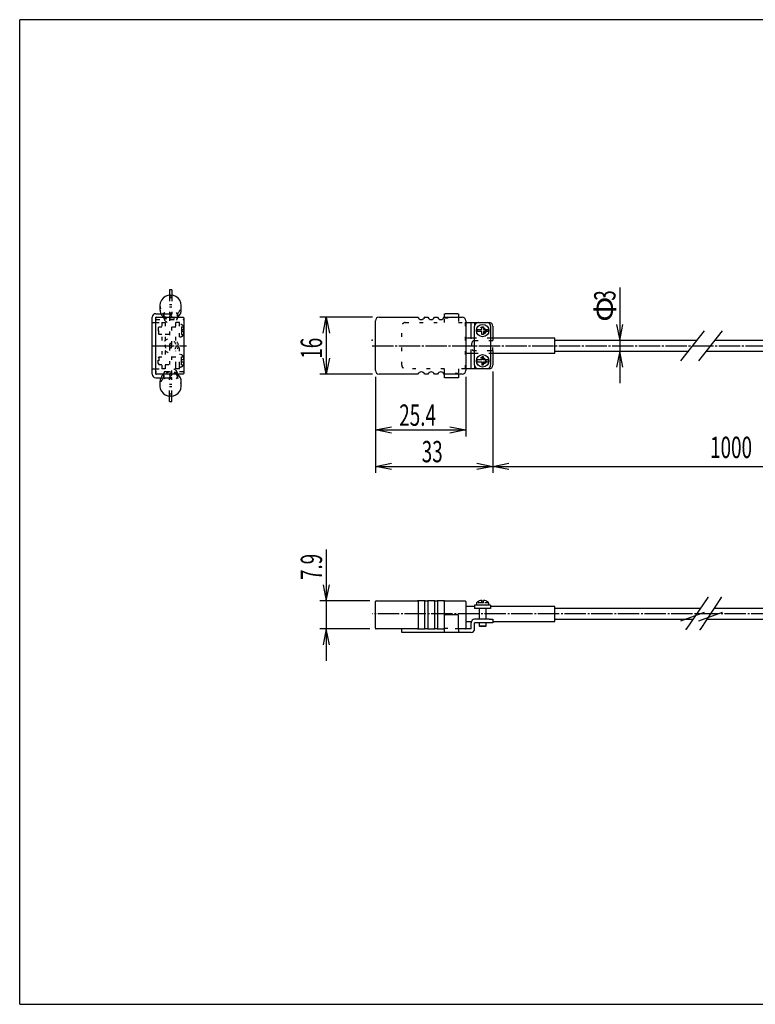
# Model space of a CAD drawing. Extents: x 10 to 424, y 7 to 293.
# Drawn here: x 10 to 217, y 10 to 287 of the extents above; entities that cross this region are included whole.
import ezdxf

# ---------------------------------------------------------------- set-up
doc = ezdxf.new("R2010")
doc.units = 0
doc.linetypes.add('DASHDOT', pattern=[7.5, 6, -0.5, 0.5, -0.5])
doc.linetypes.add('DOT', pattern=[4, 1, -3])
doc.layers.get('0').update_dxf_attribs({"linetype": 'CONTINUOUS'})
for name, color, linetype in [('1', 7, 'CONTINUOUS'), ('256', 7, 'CONTINUOUS'), ('5', 7, 'CONTINUOUS')]:
    doc.layers.add(name, color=color, linetype=linetype)
doc.styles.add('BIGFONT', font='monotxt.shx', dxfattribs={"height": 1, "bigfont": 'bigfont'})

# ---------------------------------------------------------------- blocks, each defined once
blk = doc.blocks.new('_POLYLINE_$2$')
at = {"layer": '1', "color": 9, "linetype": 'DOT'}
for points in [[(137.95, 196.76), (137.85, 196.75), (137.72, 196.73), (137.61, 196.69), (137.49, 196.63), (137.4, 196.57), (137.32, 196.49), (137.25, 196.39)], [(137.23, 194.21), (137.31, 194.1), (137.38, 194.02), (137.48, 193.95), (137.59, 193.89), (137.71, 193.85), (137.81, 193.83), (137.92, 193.82), (137.95, 193.82)]]:
    blk.add_lwpolyline(points, dxfattribs=at)
blk.add_arc((140.01, 195.28), 2.97, 158.1489, 201.0405, dxfattribs=at)
blk = doc.blocks.new('AID1007_$7$')
at = {"layer": '1', "color": 11, "linetype": 'CONTINUOUS'}
for p, q in [((109.25204, 203.285467), (94.404638, 203.285467)), ((96.204638, 203.285467), (96.204638, 187.285467)), ((109.25204, 187.285467), (94.404638, 187.285467))]:
    blk.add_line(p, q, dxfattribs=at)
for points in [[(95.304638, 198.785467), (96.204638, 203.285467), (97.104638, 198.785467)], [(97.104638, 191.785467), (96.204638, 187.285467), (95.304638, 191.785467)]]:
    blk.add_lwpolyline(points, dxfattribs=at)
at = {"layer": '1', "color": 2, "style": 'BIGFONT', "width": 0.649351}
blk.add_text('16', height=6, rotation=90, dxfattribs=at).set_placement((95.031911, 191.617285))
blk = doc.blocks.new('AID1046_$8$')
at = {"layer": '1', "color": 11, "linetype": 'CONTINUOUS'}
for p, q in [((110.05204, 186.485467), (110.05204, 169.776883)), ((135.45204, 186.485467), (135.45204, 169.776883)), ((110.05204, 171.576883), (135.45204, 171.576883))]:
    blk.add_line(p, q, dxfattribs=at)
for points in [[(114.55204, 170.676883), (110.05204, 171.576883), (114.55204, 172.476883)], [(130.95204, 172.476883), (135.45204, 171.576883), (130.95204, 170.676883)]]:
    blk.add_lwpolyline(points, dxfattribs=at)
at = {"layer": '1', "color": 2, "style": 'BIGFONT', "width": 0.649351}
blk.add_text('25.4', height=6, dxfattribs=at).set_placement((116.738403, 172.74961))
blk = doc.blocks.new('AID1059_$9$')
at = {"layer": '1', "color": 11, "linetype": 'CONTINUOUS'}
for p, q in [((110.05204, 186.485467), (110.05204, 159.51895)), ((143.05204, 187.985467), (143.05204, 159.51895)), ((110.05204, 161.31895), (143.05204, 161.31895))]:
    blk.add_line(p, q, dxfattribs=at)
for points in [[(114.55204, 160.41895), (110.05204, 161.31895), (114.55204, 162.21895)], [(138.55204, 162.21895), (143.05204, 161.31895), (138.55204, 160.41895)]]:
    blk.add_lwpolyline(points, dxfattribs=at)
at = {"layer": '1', "color": 2, "style": 'BIGFONT', "width": 0.649351}
blk.add_text('33', height=6, dxfattribs=at).set_placement((123.061131, 162.491678))
blk = doc.blocks.new('AID1092_$10$')
at = {"layer": '1', "color": 11, "linetype": 'CONTINUOUS'}
blk.add_line((178.734404, 211.676376), (178.734404, 184.785467), dxfattribs=at)
for points in [[(177.834404, 201.285467), (178.734404, 196.785467), (179.634404, 201.285467)], [(179.634404, 189.285467), (178.734404, 193.785467), (177.834404, 189.285467)]]:
    blk.add_lwpolyline(points, dxfattribs=at)
at = {"layer": '1', "color": 2, "style": 'BIGFONT'}
for s, width, p in [('3', 0.649351, (177.561676, 207.940012)), ('Φ', 1.082251, (177.561676, 201.994557))]:
    blk.add_text(s, height=6, rotation=90, dxfattribs=dict(at, width=width)).set_placement(p)
blk = doc.blocks.new('AID1115_$11$')
at = {"layer": '1', "color": 11, "linetype": 'CONTINUOUS'}
for p, q in [((289.87612, 193.485467), (289.87612, 159.51895)), ((143.05204, 187.985467), (143.05204, 159.51895)), ((143.05204, 161.31895), (289.87612, 161.31895))]:
    blk.add_line(p, q, dxfattribs=at)
for points in [[(147.55204, 160.41895), (143.05204, 161.31895), (147.55204, 162.21895)], [(285.37612, 162.21895), (289.87612, 161.31895), (285.37612, 160.41895)]]:
    blk.add_lwpolyline(points, dxfattribs=at)
at = {"layer": '1', "color": 2, "style": 'BIGFONT', "width": 0.649351}
for s, height, p in [('1000', 6, (204.157262, 163.680769)), ('+50', 4.1999998, (220.875443, 167.368041)), (' 0', 4.1999998, (220.875443, 162.480769))]:
    blk.add_text(s, height=height, dxfattribs=at).set_placement(p)
blk = doc.blocks.new('AID1147_$13$')
at = {"layer": '1', "color": 11, "linetype": 'CONTINUOUS'}
for p, q in [((96.204638, 137.974062), (96.204638, 106.619517)), ((108.45204, 123.519517), (94.404638, 123.519517)), ((108.45204, 115.619517), (94.404638, 115.619517))]:
    blk.add_line(p, q, dxfattribs=at)
for points in [[(95.304638, 128.019517), (96.204638, 123.519517), (97.104638, 128.019517)], [(97.104638, 111.119517), (96.204638, 115.619517), (95.304638, 111.119517)]]:
    blk.add_lwpolyline(points, dxfattribs=at)
at = {"layer": '1', "color": 2, "style": 'BIGFONT', "width": 0.649351}
blk.add_text('7.9', height=6, rotation=90, dxfattribs=at).set_placement((95.031911, 129.35588))
blk = doc.blocks.new('_POLYLINE_$17$')
at = {"layer": '1', "color": 9, "linetype": 'DOT'}
blk.add_lwpolyline([(50.44, 186.06), (50.46, 186.26), (50.49, 186.45), (50.55, 186.64), (50.62, 186.82), (50.72, 187)], dxfattribs=at)
blk.add_arc((52.41, 185.9), 2.02, 94.0654, 147.1185, dxfattribs=at)
blk = doc.blocks.new('_POLYLINE_$18$')
at = {"layer": '1', "color": 9, "linetype": 'DOT'}
blk.add_lwpolyline([(54.23, 186.89), (54.32, 186.71), (54.38, 186.53), (54.42, 186.34), (54.44, 186.15)], dxfattribs=at)
blk.add_arc((52.48, 185.9), 2.02, 29.2393, 85.8213, dxfattribs=at)
blk = doc.blocks.new('_POLYLINE_$19$')
at = {"layer": '1', "color": 9, "linetype": 'DOT'}
blk.add_lwpolyline([(54.44, 204.51), (54.43, 204.31), (54.4, 204.12), (54.34, 203.93), (54.27, 203.75), (54.17, 203.57)], dxfattribs=at)
blk.add_arc((52.47, 204.67), 2.02, 274.0654, 327.1184, dxfattribs=at)
blk = doc.blocks.new('_POLYLINE_$20$')
at = {"layer": '1', "color": 9, "linetype": 'DOT'}
blk.add_lwpolyline([(50.65, 203.68), (50.57, 203.86), (50.51, 204.04), (50.47, 204.23), (50.45, 204.42)], dxfattribs=at)
blk.add_arc((52.41, 204.67), 2.02, 209.2394, 265.8213, dxfattribs=at)

msp = doc.modelspace()

# ---------------------------------------------------------------- linework, layer by layer
at = {"layer": '1', "color": 7, "linetype": 'CONTINUOUS'}
for p, q in [((52.144709, 210.987443), (52.144709, 210.970406)), ((52.744709, 210.987443), (52.144709, 210.987443)), ((52.144709, 210.970406), (52.144709, 209.509837)), ((52.744709, 210.987443), (52.744709, 210.970406)), ((52.744709, 210.970406), (52.744709, 209.509837)), ((49.444709, 206.626585), (49.444709, 205.492187)), ((55.444709, 205.492187), (55.444709, 206.626585)), ((47.244709, 201.785467), (47.244709, 203.285467)), ((48.244709, 204.285467), (51.994709, 204.285467)), ((48.244709, 203.085467), (48.244709, 203.285467)), ((48.244709, 202.285467), (48.244709, 203.085467)), ((48.244709, 188.285467), (48.244709, 202.285467)), ((48.444709, 203.285467), (55.944709, 203.285467)), ((50.444717, 204.511976), (50.444717, 204.285467)), ((51.994709, 204.285467), (52.194709, 204.285467)), ((52.194709, 204.285467), (52.194709, 203.285467)), ((52.744709, 203.285467), (52.744709, 203.468992)), ((54.444702, 203.546638), (54.444702, 204.511976)), ((56.144709, 203.085467), (56.144709, 202.285467)), ((56.144709, 202.285467), (56.144709, 188.285467)), ((110.05204, 188.285467), (110.05204, 202.285467)), ((111.05204, 203.285467), (122.02314, 203.285467)), ((123.880939, 203.285467), (124.772636, 203.285467)), ((126.631444, 203.285467), (127.523104, 203.285467)), ((129.381912, 203.285467), (134.45204, 203.285467)), ((129.45204, 203.285467), (129.45204, 204.285467)), ((129.45204, 204.285467), (129.65204, 204.285467)), ((133.25204, 204.285467), (129.65204, 204.285467)), ((133.25204, 204.285467), (133.45204, 204.285467)), ((133.45204, 204.285467), (133.45204, 203.285467)), ((135.45204, 202.285467), (135.45204, 188.285467)), ((47.244709, 201.785467), (48.244709, 201.785467)), ((47.244709, 200.785467), (47.244709, 201.785467)), ((47.244709, 189.785467), (47.244709, 200.785467)), ((56.144709, 199.810467), (56.226318, 199.810467)), ((135.45204, 201.785467), (136.95204, 201.785467)), ((136.95204, 197.385467), (136.95204, 201.785467)), ((136.95204, 201.785467), (137.95204, 201.785467)), ((137.95204, 201.785467), (138.95204, 201.785467)), ((137.95204, 189.785467), (137.95204, 200.785467)), ((138.554634, 199.810467), (139.250703, 199.810467)), ((138.95204, 201.785467), (141.45204, 201.785467)), ((139.250703, 199.810467), (139.92704, 199.810467)), ((139.92704, 200.635467), (140.47704, 200.635467)), ((139.92704, 200.486803), (139.92704, 200.635467)), ((139.92704, 199.810467), (139.92704, 200.486803)), ((140.47704, 200.635467), (140.47704, 200.486803)), ((140.47704, 200.486803), (140.47704, 199.810467)), ((140.47704, 199.810467), (141.153376, 199.810467)), ((141.153376, 199.810467), (141.849445, 199.810467)), ((141.45204, 201.785467), (142.05204, 201.785467)), ((142.45204, 200.785467), (142.45204, 189.785467)), ((143.05204, 200.785467), (143.05204, 197.385467)), ((56.226318, 199.260467), (56.144709, 199.260467)), ((137.95204, 197.385467), (135.45204, 197.385467)), ((139.250703, 199.260467), (138.554634, 199.260467)), ((139.92704, 199.260467), (139.250703, 199.260467)), ((139.92704, 198.58413), (139.92704, 199.260467)), ((139.92704, 198.435467), (139.92704, 198.58413)), ((140.47704, 198.435467), (139.92704, 198.435467)), ((140.47704, 199.260467), (140.47704, 198.58413)), ((141.153376, 199.260467), (140.47704, 199.260467)), ((140.47704, 198.58413), (140.47704, 198.435467)), ((141.849445, 199.260467), (141.153376, 199.260467)), ((160.45204, 197.385467), (142.45204, 197.385467)), ((160.45204, 193.185467), (160.45204, 197.385467)), ((200.496427, 196.785467), (160.45204, 196.785467)), ((239.870081, 196.785467), (205.496427, 196.785467)), ((56.226318, 191.310467), (56.144709, 191.310467)), ((135.45204, 193.185467), (137.95204, 193.185467)), ((136.95204, 188.785467), (136.95204, 193.185467)), ((139.250703, 191.310467), (138.554634, 191.310467)), ((139.92704, 191.310467), (139.250703, 191.310467)), ((140.47704, 192.135467), (139.92704, 192.135467)), ((139.92704, 192.135467), (139.92704, 191.986803)), ((139.92704, 191.986803), (139.92704, 191.310467)), ((140.47704, 191.986803), (140.47704, 192.135467)), ((140.47704, 191.310467), (140.47704, 191.986803)), ((141.153376, 191.310467), (140.47704, 191.310467)), ((141.849445, 191.310467), (141.153376, 191.310467)), ((142.45204, 193.185467), (160.45204, 193.185467)), ((143.05204, 193.185467), (143.05204, 189.785467)), ((160.45204, 193.785467), (198.153381, 193.785467)), ((203.153381, 193.785467), (239.870081, 193.785467)), ((47.244709, 188.785467), (47.244709, 189.785467)), ((47.244709, 188.785467), (48.244709, 188.785467)), ((47.244709, 187.285467), (47.244709, 188.785467)), ((56.144709, 190.760467), (56.226318, 190.760467)), ((136.95204, 188.785467), (135.45204, 188.785467)), ((137.95204, 188.785467), (136.95204, 188.785467)), ((138.95204, 188.785467), (137.95204, 188.785467)), ((138.554634, 190.760467), (139.250703, 190.760467)), ((141.45204, 188.785467), (138.95204, 188.785467)), ((139.250703, 190.760467), (139.92704, 190.760467)), ((139.92704, 190.760467), (139.92704, 190.08413)), ((139.92704, 190.08413), (139.92704, 189.935467)), ((139.92704, 189.935467), (140.47704, 189.935467)), ((140.47704, 190.760467), (141.153376, 190.760467)), ((140.47704, 190.08413), (140.47704, 190.760467)), ((140.47704, 189.935467), (140.47704, 190.08413)), ((141.153376, 190.760467), (141.849445, 190.760467)), ((142.05204, 188.785467), (141.45204, 188.785467)), ((48.244709, 187.485467), (48.244709, 188.285467)), ((48.244709, 187.285467), (48.244709, 187.485467)), ((48.244709, 186.285467), (51.994709, 186.285467)), ((55.944709, 187.285467), (48.444709, 187.285467)), ((50.444717, 186.285467), (50.444717, 186.058957)), ((52.194709, 186.285467), (51.994709, 186.285467)), ((52.194709, 187.285467), (52.194709, 186.285467)), ((52.744709, 187.101941), (52.744709, 187.285467)), ((54.444702, 186.058957), (54.444702, 187.024295)), ((56.144709, 188.285467), (56.144709, 187.485467)), ((122.02314, 187.285467), (111.05204, 187.285467)), ((124.772636, 187.285467), (123.880939, 187.285467)), ((127.523104, 187.285467), (126.631444, 187.285467)), ((134.45204, 187.285467), (129.381912, 187.285467)), ((129.45204, 186.285467), (129.45204, 187.285467)), ((129.65204, 186.285467), (129.45204, 186.285467)), ((133.25204, 186.285467), (129.65204, 186.285467)), ((133.45204, 186.285467), (133.25204, 186.285467)), ((133.45204, 187.285467), (133.45204, 186.285467)), ((49.444709, 185.078747), (49.444709, 183.944349)), ((55.444709, 183.944349), (55.444709, 185.078747)), ((52.144709, 179.600527), (52.144709, 181.061096)), ((52.744709, 179.600527), (52.744709, 181.061096)), ((52.144709, 179.58349), (52.144709, 179.600527)), ((52.144709, 179.58349), (52.744709, 179.58349)), ((52.744709, 179.58349), (52.744709, 179.600527)), ((110.05204, 115.819517), (110.05204, 123.319517)), ((110.25204, 123.519517), (111.05204, 123.519517)), ((111.05204, 123.519517), (121.896236, 123.519517)), ((124.007844, 123.519517), (121.896236, 123.519517)), ((122.02314, 123.319517), (122.02314, 115.819517)), ((123.880939, 123.319517), (123.880939, 115.819517)), ((124.007844, 123.519517), (124.645703, 123.519517)), ((126.758376, 123.519517), (124.645703, 123.519517)), ((124.772636, 123.319517), (124.772636, 115.819517)), ((126.631444, 123.319517), (126.631444, 115.819517)), ((126.758376, 123.519517), (127.396172, 123.519517)), ((129.508845, 123.519517), (127.396172, 123.519517)), ((127.523104, 123.319517), (127.523104, 115.819517)), ((129.381912, 123.319517), (129.381912, 115.819517)), ((129.508845, 123.519517), (134.45204, 123.519517)), ((134.45204, 123.519517), (135.25204, 123.519517)), ((135.45204, 123.319517), (135.45204, 115.819517)), ((137.95204, 121.919517), (135.45204, 121.919517)), ((137.95204, 122.319517), (137.95204, 121.319517)), ((138.95204, 122.319517), (137.95204, 122.319517)), ((138.45204, 122.52807), (138.45204, 122.319517)), ((138.554634, 122.919517), (138.531839, 122.919517)), ((141.45204, 122.319517), (138.95204, 122.319517)), ((139.92704, 123.498772), (139.92704, 123.451463)), ((140.47704, 123.451463), (140.47704, 123.498772)), ((142.45204, 122.319517), (141.45204, 122.319517)), ((141.87224, 122.919517), (141.849445, 122.919517)), ((141.95204, 122.319517), (141.95204, 122.52807)), ((142.45204, 122.319517), (142.45204, 121.319517)), ((160.45204, 121.919517), (142.45204, 121.919517)), ((160.45204, 117.719517), (160.45204, 121.919517)), ((129.45204, 115.619517), (129.45204, 119.369517)), ((133.25204, 119.569517), (129.65204, 119.569517)), ((133.45204, 115.619517), (133.45204, 119.369517)), ((138.95204, 121.319517), (137.95204, 121.319517)), ((141.45204, 121.319517), (138.95204, 121.319517)), ((139.20204, 121.319517), (139.20204, 118.319517)), ((141.20204, 118.319517), (141.20204, 121.319517)), ((142.45204, 121.319517), (141.45204, 121.319517)), ((201.380982, 121.319517), (160.45204, 121.319517)), ((239.870081, 121.319517), (205.205903, 121.319517)), ((135.45204, 117.719517), (137.035525, 117.719517)), ((136.95204, 115.619517), (136.95204, 117.319517)), ((142.05204, 118.319517), (137.95204, 118.319517)), ((142.05204, 117.319517), (137.95204, 117.319517)), ((137.95204, 115.619517), (137.95204, 117.319517)), ((139.20204, 117.319517), (139.20204, 116.519517)), ((139.20204, 116.519517), (141.20204, 116.519517)), ((139.20204, 116.519517), (139.40204, 116.319517)), ((141.00204, 116.319517), (141.20204, 116.519517)), ((141.20204, 116.519517), (141.20204, 117.319517)), ((142.05204, 118.319517), (143.05204, 118.319517)), ((143.05204, 117.319517), (142.05204, 117.319517)), ((143.05204, 118.319517), (143.05204, 117.319517)), ((143.05204, 117.719517), (160.45204, 117.719517)), ((160.45204, 118.319517), (199.325145, 118.319517)), ((203.240903, 118.319517), (239.870081, 118.319517)), ((111.05204, 115.619517), (110.25204, 115.619517)), ((121.896236, 115.619517), (111.05204, 115.619517)), ((117.45204, 114.619517), (117.45204, 115.619517)), ((118.45204, 114.619517), (117.45204, 114.619517)), ((129.45204, 114.619517), (118.45204, 114.619517)), ((121.896236, 115.619517), (124.007844, 115.619517)), ((124.645703, 115.619517), (124.007844, 115.619517)), ((124.645703, 115.619517), (126.758376, 115.619517)), ((127.396172, 115.619517), (126.758376, 115.619517)), ((127.396172, 115.619517), (129.45204, 115.619517)), ((129.45204, 114.619517), (129.45204, 115.619517)), ((133.45204, 114.619517), (129.45204, 114.619517)), ((133.45204, 115.619517), (133.45204, 114.619517)), ((134.45204, 115.619517), (133.45204, 115.619517)), ((136.95204, 114.619517), (133.45204, 114.619517)), ((135.25204, 115.619517), (134.45204, 115.619517)), ((136.95204, 115.619517), (135.25204, 115.619517)), ((141.00204, 116.319517), (139.40204, 116.319517))]:
    msp.add_line(p, q, dxfattribs=at)
at = {"layer": '1', "color": 9, "linetype": 'DOT'}
for p, q in [((52.144709, 209.509837), (52.144709, 209.360556)), ((52.144709, 209.360556), (52.144709, 208.857965)), ((52.144709, 209.360556), (52.744709, 209.360556)), ((52.144709, 208.857965), (52.744709, 208.857965)), ((52.144709, 208.857965), (52.144709, 204.550496)), ((52.744709, 209.509837), (52.744709, 209.360556)), ((52.744709, 209.360556), (52.744709, 208.857965)), ((52.744709, 208.857965), (52.744709, 204.550496)), ((52.744709, 206.785665), (52.144709, 206.785665)), ((52.144709, 206.239209), (52.744709, 206.239209)), ((48.244709, 203.285467), (48.444709, 203.285467)), ((48.444709, 202.655798), (55.944709, 202.655798)), ((48.444709, 202.655329), (55.944709, 202.655329)), ((50.4409, 203.284759), (50.466324, 203.262459)), ((50.445429, 204.462304), (50.444717, 204.511926)), ((50.444717, 204.285467), (50.444717, 203.546638)), ((50.446964, 204.423767), (50.445429, 204.462304)), ((52.144709, 204.550496), (52.144709, 204.285467)), ((52.144709, 204.550496), (52.744709, 204.550496)), ((52.144709, 204.285467), (52.144709, 204.192853)), ((52.144709, 204.192853), (52.194709, 204.192853)), ((52.144709, 203.468992), (52.144709, 203.285467)), ((52.144709, 203.285467), (52.144709, 195.596)), ((52.194709, 204.192853), (52.744709, 204.192853)), ((52.274278, 202.655075), (52.266971, 202.655671)), ((52.444709, 202.64828), (52.274278, 202.655075)), ((52.617806, 202.65529), (52.612268, 202.654847)), ((52.744709, 204.550496), (52.744709, 204.192853)), ((52.744709, 195.596), (52.744709, 203.285467)), ((54.423234, 203.262579), (54.448699, 203.284919)), ((129.45204, 202.990921), (129.45204, 203.285467)), ((129.45204, 201.785467), (129.45204, 202.990921)), ((129.508845, 203.085467), (133.45204, 203.085467)), ((133.45204, 203.285467), (133.45204, 203.085467)), ((133.45204, 203.085467), (133.45204, 201.785467)), ((48.244709, 201.785467), (49.944709, 201.785467)), ((49.144709, 200.535467), (48.944709, 200.335467)), ((48.944709, 200.335467), (48.944709, 198.735467)), ((49.144709, 198.535467), (49.144709, 200.535467)), ((49.944709, 200.535467), (49.144709, 200.535467)), ((49.944709, 201.785467), (50.944709, 201.785467)), ((49.944709, 201.785467), (49.944709, 188.785467)), ((50.944709, 201.785467), (50.944709, 196.75516)), ((53.944709, 200.535467), (50.944709, 200.535467)), ((54.944709, 201.785467), (53.944709, 201.785467)), ((53.944709, 200.785467), (53.944709, 201.785467)), ((53.944709, 196.75516), (53.944709, 200.785467)), ((54.944709, 200.785467), (54.944709, 201.785467)), ((55.153263, 201.285467), (54.944709, 201.285467)), ((54.944709, 189.785467), (54.944709, 200.785467)), ((55.544709, 200.635467), (56.076656, 200.635467)), ((55.544709, 200.635467), (55.544709, 199.810467)), ((55.544709, 199.810467), (56.123965, 199.810467)), ((55.544709, 199.810467), (55.544709, 199.260467)), ((56.123965, 199.810467), (56.144709, 199.810467)), ((117.45204, 189.785467), (117.45204, 200.785467)), ((118.45204, 201.785467), (129.45204, 201.785467)), ((133.45204, 201.785467), (135.25204, 201.785467)), ((135.25204, 201.785467), (135.45204, 201.785467)), ((135.25204, 201.785467), (135.25204, 188.785467)), ((137.95204, 201.785467), (137.95204, 200.785467)), ((48.944709, 198.735467), (49.144709, 198.535467)), ((49.144709, 198.535467), (49.944709, 198.535467)), ((50.944709, 198.535467), (53.944709, 198.535467)), ((54.944709, 197.785467), (55.153263, 197.785467)), ((56.123965, 199.260467), (55.544709, 199.260467)), ((55.544709, 199.260467), (55.544709, 198.435467)), ((55.544709, 198.435467), (56.076656, 198.435467)), ((56.144709, 199.260467), (56.123965, 199.260467)), ((136.95204, 193.185467), (136.95204, 197.385467)), ((142.45204, 197.385467), (137.95204, 197.385467)), ((137.95204, 196.75516), (142.45204, 196.75516)), ((142.45204, 196.75516), (143.05204, 196.75516)), ((143.05204, 197.385467), (143.05204, 196.75516)), ((143.05204, 193.815773), (143.05204, 196.75516)), ((52.144709, 194.974933), (52.144709, 187.285467)), ((52.450067, 195.285467), (52.439351, 195.285467)), ((52.744709, 187.285467), (52.744709, 194.974933)), ((49.144709, 192.035467), (48.944709, 191.835467)), ((48.944709, 190.235467), (48.944709, 191.835467)), ((49.144709, 192.035467), (49.144709, 190.035467)), ((49.944709, 192.035467), (49.144709, 192.035467)), ((50.944709, 193.815773), (50.944709, 188.785467)), ((53.944709, 192.035467), (50.944709, 192.035467)), ((53.944709, 189.785467), (53.944709, 193.815773)), ((55.153263, 192.785467), (54.944709, 192.785467)), ((55.544709, 192.135467), (56.076656, 192.135467)), ((55.544709, 191.310467), (55.544709, 192.135467)), ((56.123965, 191.310467), (55.544709, 191.310467)), ((55.544709, 190.760467), (55.544709, 191.310467)), ((56.144709, 191.310467), (56.123965, 191.310467)), ((142.45204, 193.815773), (137.95204, 193.815773)), ((137.95204, 193.185467), (142.45204, 193.185467)), ((143.05204, 193.815773), (142.45204, 193.815773)), ((143.05204, 193.815773), (143.05204, 193.185467)), ((48.244709, 188.785467), (49.944709, 188.785467)), ((48.944709, 190.235467), (49.144709, 190.035467)), ((49.144709, 190.035467), (49.944709, 190.035467)), ((50.944709, 188.785467), (49.944709, 188.785467)), ((50.944709, 190.035467), (53.944709, 190.035467)), ((53.944709, 188.785467), (53.944709, 189.785467)), ((54.944709, 188.785467), (53.944709, 188.785467)), ((54.944709, 188.785467), (54.944709, 189.785467)), ((54.944709, 189.285467), (55.153263, 189.285467)), ((55.544709, 190.760467), (56.123965, 190.760467)), ((55.544709, 189.935467), (55.544709, 190.760467)), ((55.544709, 189.935467), (56.076656, 189.935467)), ((56.123965, 190.760467), (56.144709, 190.760467)), ((129.45204, 188.785467), (118.45204, 188.785467)), ((129.45204, 187.580012), (129.45204, 188.785467)), ((135.25204, 188.785467), (133.45204, 188.785467)), ((133.45204, 188.785467), (133.45204, 187.485467)), ((135.45204, 188.785467), (135.25204, 188.785467)), ((137.95204, 189.785467), (137.95204, 188.785467)), ((48.244709, 187.285467), (48.444709, 187.285467)), ((55.944709, 187.915604), (48.444709, 187.915604)), ((55.944709, 187.915135), (48.444709, 187.915135)), ((50.466184, 187.308354), (50.44072, 187.286014)), ((50.444717, 187.024295), (50.444717, 186.285467)), ((52.144709, 187.285467), (52.144709, 187.101941)), ((52.144709, 186.378081), (52.194709, 186.378081)), ((52.144709, 186.285467), (52.144709, 186.378081)), ((52.144709, 186.020437), (52.144709, 186.285467)), ((52.144709, 181.712968), (52.144709, 186.020437)), ((52.144709, 186.020437), (52.744709, 186.020437)), ((52.194709, 186.378081), (52.744709, 186.378081)), ((52.271613, 187.915644), (52.277151, 187.916086)), ((52.444709, 187.922654), (52.615141, 187.915858)), ((52.615141, 187.915858), (52.622448, 187.915262)), ((52.744709, 186.020437), (52.744709, 186.378081)), ((52.744709, 181.712968), (52.744709, 186.020437)), ((54.448518, 187.286174), (54.423095, 187.308475)), ((54.442455, 186.147166), (54.44399, 186.108629)), ((54.44399, 186.108629), (54.444702, 186.059007)), ((129.45204, 187.285467), (129.45204, 187.580012)), ((133.45204, 187.485467), (129.508845, 187.485467)), ((133.45204, 187.485467), (133.45204, 187.285467)), ((52.744709, 184.331724), (52.144709, 184.331724)), ((52.144709, 183.785268), (52.744709, 183.785268)), ((52.144709, 181.210377), (52.144709, 181.712968)), ((52.144709, 181.712968), (52.744709, 181.712968)), ((52.144709, 181.210377), (52.744709, 181.210377)), ((52.144709, 181.061096), (52.144709, 181.210377)), ((52.744709, 181.210377), (52.744709, 181.712968)), ((52.744709, 181.061096), (52.744709, 181.210377)), ((139.92704, 122.919517), (138.554634, 122.919517)), ((139.92704, 123.401453), (139.92704, 123.451463)), ((139.92704, 122.919517), (139.92704, 123.401453)), ((140.47704, 122.919517), (139.92704, 122.919517)), ((140.47704, 123.401453), (140.47704, 123.451463)), ((140.47704, 122.919517), (140.47704, 123.401453)), ((141.849445, 122.919517), (140.47704, 122.919517)), ((137.035525, 117.719517), (137.035663, 117.719517)), ((129.460719, 115.635711), (129.452036, 115.642282)), ((129.45204, 115.819517), (133.45204, 115.819517)), ((133.45204, 115.619517), (129.45204, 115.619517)), ((129.508845, 115.619517), (129.460719, 115.635711))]:
    msp.add_line(p, q, dxfattribs=at)
at = {"layer": '1', "color": 11, "linetype": 'CONTINUOUS'}
for p, q in [((195.963118, 190.981088), (202.611123, 199.49309)), ((200.963118, 190.981088), (207.611123, 199.49309))]:
    msp.add_line(p, q, dxfattribs=at)
at = {"layer": '1', "color": 1, "linetype": 'DASHDOT'}
for p, q in [((47.444709, 195.285467), (56.944709, 195.285467)), ((109.111633, 195.285467), (291.028073, 195.285467)), ((289.251013, 119.819517), (109.111633, 119.819517))]:
    msp.add_line(p, q, dxfattribs=at)
at = {"layer": '1', "color": 9, "linetype": 'CONTINUOUS'}
for p, q in [((203.508454, 124.42405), (197.391823, 115.498299)), ((203.508454, 124.42405), (197.391823, 115.498299)), ((207.26905, 124.469358), (201.333652, 115.407683)), ((207.26905, 124.469358), (201.333652, 115.407683))]:
    msp.add_line(p, q, dxfattribs=at)
at = {"layer": '1', "color": 9, "linetype": 'DOT'}
for points in [[(52.612268, 202.654847), (52.578002, 202.652433), (52.483463, 202.64863), (52.444709, 202.64828)], [(56.123965, 200.486803), (56.090606, 200.59889), (56.076656, 200.635467)], [(56.076656, 198.435467), (56.112375, 198.539717), (56.123965, 198.58413)], [(56.076656, 192.135467), (56.112375, 192.031216), (56.123965, 191.986803)], [(56.123965, 190.08413), (56.090606, 189.972043), (56.076656, 189.935467)], [(52.277151, 187.916086), (52.311417, 187.9185), (52.405956, 187.922303), (52.444709, 187.922654)]]:
    msp.add_lwpolyline(points, dxfattribs=at)
at = {"layer": '1', "color": 7, "linetype": 'CONTINUOUS'}
for points in [[(121.896236, 203.085467), (121.953407, 203.178731), (122.010406, 203.266552), (122.02314, 203.285467)], [(124.007844, 203.085467), (123.950673, 203.178731), (123.893673, 203.266552), (123.880939, 203.285467)], [(124.645703, 203.085467), (124.702894, 203.17874), (124.7599, 203.266554), (124.772636, 203.285467)], [(126.758376, 203.085467), (126.701186, 203.17874), (126.644179, 203.266554), (126.631444, 203.285467)], [(127.396172, 203.085467), (127.453362, 203.17874), (127.510369, 203.266554), (127.523104, 203.285467)], [(129.508845, 203.085467), (129.451654, 203.17874), (129.394648, 203.266554), (129.381912, 203.285467)], [(122.02314, 187.285467), (121.965147, 187.373693), (121.908852, 187.464439), (121.896236, 187.485467)], [(123.880939, 187.285467), (123.938933, 187.373693), (123.995227, 187.464439), (124.007844, 187.485467)], [(124.772636, 187.285467), (124.714635, 187.373685), (124.658324, 187.464436), (124.645703, 187.485467)], [(126.631444, 187.285467), (126.689444, 187.373685), (126.745755, 187.464436), (126.758376, 187.485467)], [(127.523104, 187.285467), (127.465104, 187.373685), (127.408793, 187.464436), (127.396172, 187.485467)], [(129.381912, 187.285467), (129.439913, 187.373685), (129.496224, 187.464436), (129.508845, 187.485467)], [(122.02314, 123.319517), (122.004556, 123.421043), (121.941287, 123.505351), (121.896236, 123.519517)], [(123.880939, 123.319517), (123.899523, 123.421043), (123.962793, 123.505351), (124.007844, 123.519517)], [(124.772636, 123.319517), (124.75405, 123.421038), (124.690771, 123.505347), (124.645703, 123.519517)], [(126.631444, 123.319517), (126.65003, 123.421038), (126.713308, 123.505347), (126.758376, 123.519517)], [(127.523104, 123.319517), (127.504518, 123.421038), (127.44124, 123.505347), (127.396172, 123.519517)], [(129.381912, 123.319517), (129.400498, 123.421038), (129.463777, 123.505347), (129.508845, 123.519517)], [(138.554634, 122.919517), (138.571828, 122.957189), (138.590597, 122.994143), (138.61089, 123.030284), (138.632653, 123.065515), (138.656572, 123.100794), (138.682004, 123.135046), (138.708876, 123.168182), (138.737113, 123.20011), (138.765831, 123.229941), (138.795785, 123.258582), (138.826895, 123.285964), (138.859079, 123.312017), (138.893275, 123.337402), (138.928544, 123.361343), (138.964787, 123.383781), (139.001907, 123.40466), (139.041207, 123.424608), (139.081349, 123.442854), (139.122217, 123.459355), (139.164461, 123.474329), (139.207331, 123.487475), (139.250703, 123.498772)], [(141.153376, 123.498772), (141.195004, 123.487966), (141.236189, 123.47545), (141.276822, 123.461247), (141.316794, 123.44538), (141.357202, 123.42731), (141.396827, 123.407491), (141.435556, 123.385975), (141.473275, 123.362813), (141.508741, 123.338864), (141.543191, 123.313409), (141.57653, 123.286516), (141.608663, 123.258252), (141.640482, 123.227705), (141.670953, 123.195754), (141.699987, 123.162492), (141.727494, 123.128011), (141.751119, 123.095675), (141.773433, 123.0624), (141.794379, 123.028267), (141.814213, 122.992784), (141.832584, 122.956504), (141.849445, 122.919517)], [(122.02314, 115.819517), (122.004556, 115.71799), (121.941287, 115.633682), (121.896236, 115.619517)], [(124.007844, 115.619517), (123.918758, 115.679776), (123.884284, 115.775331), (123.880939, 115.819517)], [(124.645703, 115.619517), (124.734813, 115.679782), (124.769291, 115.775333), (124.772636, 115.819517)], [(126.758376, 115.619517), (126.669266, 115.679782), (126.634789, 115.775333), (126.631444, 115.819517)], [(127.396172, 115.619517), (127.485282, 115.679782), (127.519759, 115.775333), (127.523104, 115.819517)], [(129.452036, 115.642282), (129.394648, 115.734651), (129.381912, 115.819517)]]:
    msp.add_lwpolyline(points, dxfattribs=at)
for centre in [(140.20204, 199.535467), (140.20204, 191.035467)]:
    msp.add_circle(centre, 1.75, dxfattribs=at)
at = {"layer": '1', "color": 9, "linetype": 'DOT'}
for centre, radius in [((140.20204, 199.535467), 1), ((140.20204, 199.535467), 0.8), ((52.444709, 195.285467), 2.1), ((52.444709, 195.285467), 1.5), ((140.20204, 191.035467), 1), ((140.20204, 191.035467), 0.8)]:
    msp.add_circle(centre, radius, dxfattribs=at)
at = {"layer": '1', "color": 7, "linetype": 'CONTINUOUS'}
for centre, radius, start, end in [((52.382695, 205.492659), 2.937986, 180.023659, 204.261222), ((52.493447, 205.495565), 2.951264, 311.491819, 359.925242), ((48.244709, 203.285467), 1, 90, 180), ((48.444709, 203.085467), 0.2, 90, 180), ((55.944709, 203.085467), 0.2, 0, 90), ((111.05204, 202.285467), 1, 90, 180), ((122.95204, 203.655798), 1, 201.736056, 338.263944), ((125.70204, 203.655798), 1.000469, 201.72536, 338.27464), ((128.452508, 203.655798), 1.000469, 201.72536, 338.27464), ((134.45204, 202.285467), 1, 0, 90), ((52.123427, 199.535467), 4.112097, 4.710745, 12.063876), ((52.123427, 199.535467), 4.112097, 3.834566, 4.710745), ((138.95204, 200.785467), 1, 90, 180), ((140.20204, 199.535467), 1.670201, 170.523047, 189.476953), ((141.45204, 200.785467), 1, 0, 90), ((140.20204, 199.535467), 1.670201, 350.523047, 9.476953), ((142.05204, 200.785467), 1, 0, 90), ((52.123427, 199.535467), 4.112097, 347.936124, 356.165434), ((52.123427, 191.035467), 4.112097, 3.834566, 12.063876), ((140.20204, 191.035467), 1.670201, 170.523047, 189.476953), ((140.20204, 191.035467), 1.670201, 350.523047, 9.476953), ((52.123427, 191.035467), 4.112097, 347.936124, 355.289255), ((52.123427, 191.035467), 4.112097, 355.289255, 356.165434), ((138.95204, 189.785467), 1, 180, 270), ((141.45204, 189.785467), 1, 270, 0), ((142.05204, 189.785467), 1, 270, 0), ((48.244709, 187.285467), 1, 180, 270), ((48.444709, 187.485467), 0.2, 180, 270), ((52.382803, 185.078251), 2.938094, 155.734502, 179.981117), ((52.493641, 185.075456), 2.951071, 0.078265, 48.514552), ((55.944709, 187.485467), 0.2, 270, 0), ((111.05204, 188.285467), 1, 180, 270), ((122.95204, 186.915135), 1, 21.736056, 158.263944), ((125.70204, 186.915135), 1.000469, 21.72536, 158.27464), ((128.452508, 186.915135), 1.000469, 21.72536, 158.27464), ((134.45204, 188.285467), 1, 270, 0), ((110.25204, 123.319517), 0.2, 90, 180), ((135.25204, 123.319517), 0.2, 0, 90), ((139.45204, 122.52807), 1, 156.955446, 180), ((140.20204, 119.498234), 4.112097, 93.834566, 103.376606), ((140.20204, 120.627003), 2.837817, 84.438998, 95.561002), ((140.20204, 119.498234), 4.112097, 85.289255, 86.165434), ((140.20204, 119.498234), 4.112097, 76.623394, 85.289255), ((140.95204, 122.52807), 1, 0, 23.044554), ((129.65204, 119.369517), 0.2, 90, 180), ((133.25204, 119.369517), 0.2, 0, 90), ((137.95204, 117.319517), 1, 90, 180), ((110.25204, 115.819517), 0.2, 180, 270), ((135.25204, 115.819517), 0.2, 270, 0), ((136.95204, 115.619517), 1, 270, 0)]:
    msp.add_arc(centre, radius, start, end, dxfattribs=at)
at = {"layer": '1', "color": 9, "linetype": 'DOT'}
for centre, radius, start, end in [((48.444709, 202.455798), 0.2, 90, 180), ((48.444709, 202.455329), 0.2, 90, 180), ((52.408771, 205.505047), 2.966849, 204.272401, 228.448995), ((52.444709, 205.552618), 3.026357, 229.177456, 310.826045), ((52.444706, 203.637108), 2.032538, 213.942713, 326.071119), ((55.944709, 202.455798), 0.2, 0, 90), ((55.944709, 202.455329), 0.2, 0, 90), ((128.452508, 203.655798), 1.200469, 326.3686, 331.634746), ((55.153263, 200.285467), 1, 20.487981, 90), ((52.123427, 199.535467), 4.112097, 12.063876, 13.376606), ((118.45204, 200.785467), 1, 90, 180), ((55.153263, 198.785467), 1, 270, 339.512019), ((52.123427, 199.535467), 4.112097, 346.623394, 347.936124), ((55.153263, 191.785467), 1, 20.487981, 90), ((52.123427, 191.035467), 4.112097, 12.063876, 13.376606), ((52.444713, 186.933825), 2.032538, 33.942713, 146.071119), ((55.153263, 190.285467), 1, 270, 339.512019), ((52.123427, 191.035467), 4.112097, 346.623394, 347.936124), ((118.45204, 189.785467), 1, 180, 270), ((48.444709, 188.115604), 0.2, 180, 270), ((48.444709, 188.115135), 0.2, 180, 270), ((52.409024, 185.065699), 2.967157, 131.55692, 155.721632), ((52.44471, 185.018316), 3.026357, 49.177456, 130.826045), ((55.944709, 188.115604), 0.2, 270, 0), ((55.944709, 188.115135), 0.2, 270, 0), ((128.452508, 186.915135), 1.200469, 28.365254, 33.6314)]:
    msp.add_arc(centre, radius, start, end, dxfattribs=at)
at = {"layer": '1', "color": 7, "linetype": 'CONTINUOUS'}
for centre, major_axis, start_param, end_param in [((52.444709, 206.626585), (3, 0), 0, 3.1415926536), ((52.444709, 203.546638), (-1.999993, 0), 5.707226654, 5.8907418852), ((52.444709, 203.468992), (0.3, 0), 0, 2.5559071101), ((52.444709, 203.546638), (-1.999993, 0), 3.1415926536, 3.7175513067), ((52.444709, 203.546638), (-1.999993, 0), 2.994366917, 3.1415926536), ((52.444709, 187.024295), (-1.999993, 0), 0.392443422, 0.5759586532), ((52.444709, 187.101941), (-0.3, 0), 0.5856855435, 3.1415926536), ((52.444709, 187.024295), (-1.999993, 0), 2.5656340004, 3.1415926536), ((52.444709, 187.024295), (-1.999993, 0), 3.1415926536, 3.2889535637), ((52.444709, 183.944349), (3, 0), 3.1415926536, 6.2831853072)]:
    msp.add_ellipse(centre, major_axis=major_axis, ratio=0.965926, start_param=start_param, end_param=end_param, dxfattribs=at)
at = {"layer": '1', "color": 9, "linetype": 'DOT'}
for centre, major_axis, start_param, end_param in [((52.444709, 206.626585), (3, 0), 3.1415926536, 3.8915947751), ((52.444709, 206.626585), (3, 0), 5.533641398, 6.2831853072), ((52.444709, 203.546638), (-1.999993, 0), 5.8907418852, 6.2831853072), ((52.444709, 203.546638), (-1.999993, 0), 0, 0.1473609101), ((52.444709, 203.546638), (-1.999993, 0), 0.1473609101, 0.5759586532), ((52.444709, 203.468992), (0.3, 0), 2.5559071101, 3.1415926536), ((52.444709, 203.468992), (0.3, 0), 3.1415926536, 4.7123889804), ((52.444709, 203.468992), (0.3, 0), 4.7123889804, 6.2831853072), ((52.444709, 203.546638), (-1.999993, 0), 2.5656340004, 2.994366917), ((52.444709, 195.596), (0, -0.310583), 1.5707963268, 4.7123889804), ((52.444709, 195.596), (0, -0.310583), 4.7123889804, 6.2653246619), ((52.444709, 194.974933), (0, 0.310583), 0.0178606453, 1.5707963268), ((52.444709, 194.974933), (0, 0.310583), 1.5707963268, 4.7123889804), ((52.444709, 195.596), (0, -0.310583), 0.0178606453, 1.5707963268), ((52.444709, 194.974933), (0, 0.310583), 4.7123889804, 6.2653246619), ((52.444709, 183.944349), (3, 0), 2.3920487444, 3.1415926536), ((52.444709, 187.024295), (-1.999993, 0), 6.1359595706, 6.2831853072), ((52.444709, 187.024295), (-1.999993, 0), 0, 0.392443422), ((52.444709, 187.024295), (-1.999993, 0), 5.707226654, 6.1359595706), ((52.444709, 187.101941), (-0.3, 0), 4.7123889804, 6.2831853072), ((52.444709, 187.101941), (-0.3, 0), 0, 0.5856855435), ((52.444709, 187.101941), (-0.3, 0), 3.1415926536, 4.7123889804), ((52.444709, 187.024295), (-1.999993, 0), 3.2889535637, 3.7175513067), ((52.444709, 183.944349), (3, 0), 0, 0.7500021215)]:
    msp.add_ellipse(centre, major_axis=major_axis, ratio=0.965926, start_param=start_param, end_param=end_param, dxfattribs=at)
at = {"layer": '256', "color": 8, "linetype": 'CONTINUOUS'}
for p, q in [((410, 287), (10, 287)), ((10, 10), (10, 287)), ((10, 10), (410, 10))]:
    msp.add_line(p, q, dxfattribs=at)
at = {"layer": '5', "color": 11, "linetype": 'CONTINUOUS'}
for p, q in [((195.963118, 117.879258), (202.611123, 120.313712)), ((200.963118, 117.879258), (207.611123, 120.313712))]:
    msp.add_line(p, q, dxfattribs=at)
at = {"layer": '5', "color": 9, "linetype": 'CONTINUOUS'}
for p in [(109.111633, 196.799285), (203.508454, 124.42405), (207.26905, 124.469358), (197.391823, 115.498299), (201.333652, 115.407683)]:
    msp.add_point(p, dxfattribs=at)

# ---------------------------------------------------------------- block references
at = {"color": 7, "linetype": 'CONTINUOUS'}
for name in ['AID1092_$10$', '_POLYLINE_$20$', '_POLYLINE_$19$', 'AID1007_$7$', '_POLYLINE_$2$', 'AID1115_$11$', '_POLYLINE_$17$', '_POLYLINE_$18$', 'AID1059_$9$', 'AID1046_$8$', 'AID1147_$13$']:
    msp.add_blockref(name, (0, 0), dxfattribs=at)

doc.saveas('drawing.dxf')
